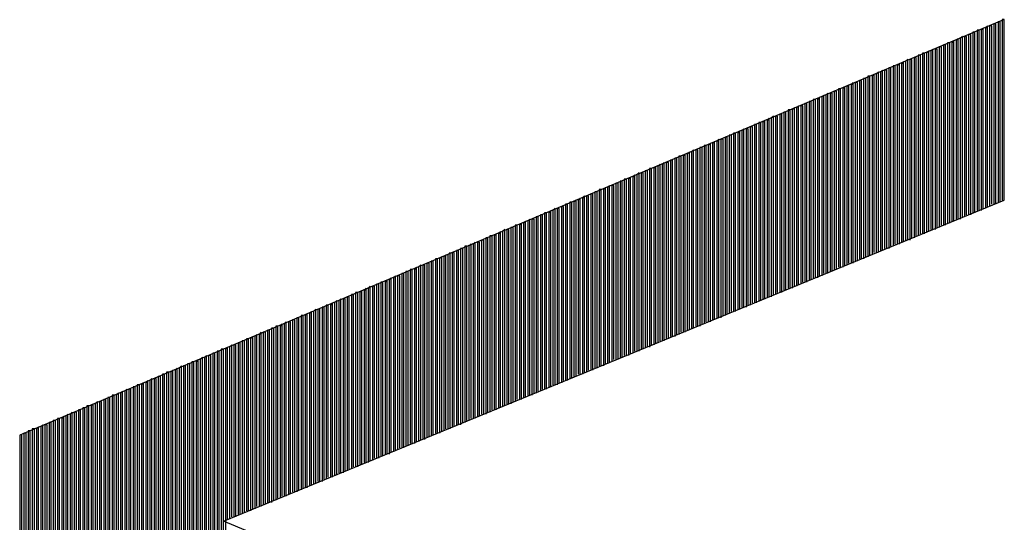
# Model space of a CAD drawing. Units: inches. Extents: x 23.9 to 43.3, y -50.5 to -39.6.
# Drawn here: x 29.8 to 30, y -47.3 to -47.2 of the extents above; entities that cross this region are included whole.
import ezdxf

# ---------------------------------------------------------------- set-up
doc = ezdxf.new("R2010")
doc.units = ezdxf.units.IN
doc.header["$MEASUREMENT"] = 0
doc.layers.add('DFD-RERUN-A-FRONT', color=7, linetype='Continuous')

# ---------------------------------------------------------------- blocks, each defined once
blk = doc.blocks.new('DFD-RERUN-A-FRONT')
at = {"layer": 'DFD-RERUN-A-FRONT'}
for p, q in [((3.81044, 2.60882), (3.6862, 2.55637)), ((3.80832, 2.60802), (3.80806, 2.60776)), ((3.80832, 2.58524), (3.80832, 2.60802)), ((3.80859, 2.60802), (3.80859, 2.58524)), ((3.80885, 2.60802), (3.80859, 2.60802)), ((3.80885, 2.58551), (3.80885, 2.60802)), ((3.80912, 2.60829), (3.80912, 2.58551)), ((3.80938, 2.60829), (3.80912, 2.60829)), ((3.80938, 2.58551), (3.80938, 2.60829)), ((3.80965, 2.60855), (3.80965, 2.58577)), ((3.80991, 2.60855), (3.80965, 2.60855)), ((3.80991, 2.58577), (3.80991, 2.60855)), ((3.81018, 2.60882), (3.81018, 2.58604)), ((3.81044, 2.60882), (3.81018, 2.60882)), ((3.81044, 2.58604), (3.81044, 2.60882)), ((3.81044, 2.58604), (3.81044, 2.60882)), ((3.80515, 2.6067), (3.80488, 2.60643)), ((3.80515, 2.58392), (3.80515, 2.6067)), ((3.80541, 2.6067), (3.80541, 2.58392)), ((3.80567, 2.6067), (3.80541, 2.6067)), ((3.80567, 2.58418), (3.80567, 2.6067)), ((3.80594, 2.60696), (3.80594, 2.58418)), ((3.8062, 2.60696), (3.80594, 2.60696)), ((3.8062, 2.58418), (3.8062, 2.60696)), ((3.80647, 2.60723), (3.80647, 2.58445)), ((3.80673, 2.60723), (3.80647, 2.60723)), ((3.80673, 2.58445), (3.80673, 2.60723)), ((3.807, 2.60749), (3.807, 2.58471)), ((3.80726, 2.60749), (3.807, 2.60749)), ((3.80726, 2.58471), (3.80726, 2.60749)), ((3.80779, 2.60776), (3.80753, 2.60749)), ((3.80753, 2.60749), (3.80753, 2.58471)), ((3.80779, 2.58498), (3.80779, 2.60776)), ((3.80806, 2.60776), (3.80806, 2.58498)), ((3.80223, 2.60537), (3.80223, 2.58259)), ((3.8025, 2.60537), (3.80223, 2.60537)), ((3.8025, 2.58286), (3.8025, 2.60537)), ((3.80276, 2.60564), (3.80276, 2.58286)), ((3.80303, 2.60564), (3.80276, 2.60564)), ((3.80303, 2.58286), (3.80303, 2.60564)), ((3.80329, 2.6059), (3.80329, 2.58312)), ((3.80356, 2.6059), (3.80329, 2.6059)), ((3.80356, 2.58312), (3.80356, 2.6059)), ((3.80409, 2.60617), (3.80382, 2.6059)), ((3.80382, 2.6059), (3.80382, 2.58339)), ((3.80409, 2.58339), (3.80409, 2.60617)), ((3.80462, 2.60643), (3.80435, 2.60617)), ((3.80435, 2.60617), (3.80435, 2.58365)), ((3.80462, 2.58365), (3.80462, 2.60643)), ((3.80488, 2.60643), (3.80488, 2.58365)), ((3.79958, 2.60432), (3.79958, 2.58153)), ((3.79985, 2.60432), (3.79958, 2.60432)), ((3.79985, 2.5818), (3.79985, 2.60432)), ((3.80011, 2.60458), (3.80011, 2.5818)), ((3.80038, 2.60458), (3.80011, 2.60458)), ((3.80038, 2.5818), (3.80038, 2.60458)), ((3.80091, 2.60484), (3.80064, 2.60458)), ((3.80064, 2.60458), (3.80064, 2.58206)), ((3.80091, 2.58206), (3.80091, 2.60484)), ((3.80144, 2.60511), (3.80117, 2.60484)), ((3.80117, 2.60484), (3.80117, 2.58233)), ((3.80144, 2.58233), (3.80144, 2.60511)), ((3.8017, 2.60511), (3.8017, 2.58233)), ((3.80197, 2.60511), (3.8017, 2.60511)), ((3.80197, 2.58259), (3.80197, 2.60511)), ((3.7964, 2.60299), (3.7964, 2.58021)), ((3.79667, 2.60299), (3.7964, 2.60299)), ((3.79667, 2.58047), (3.79667, 2.60299)), ((3.7972, 2.60326), (3.79693, 2.60299)), ((3.79693, 2.60299), (3.79693, 2.58047)), ((3.7972, 2.58047), (3.7972, 2.60326)), ((3.79773, 2.60352), (3.79746, 2.60326)), ((3.79746, 2.60326), (3.79746, 2.58074)), ((3.79773, 2.58074), (3.79773, 2.60352)), ((3.79826, 2.60379), (3.79799, 2.60352)), ((3.79799, 2.60352), (3.79799, 2.581)), ((3.79826, 2.581), (3.79826, 2.60379)), ((3.79852, 2.60379), (3.79852, 2.581)), ((3.79879, 2.60379), (3.79852, 2.60379)), ((3.79879, 2.58127), (3.79879, 2.60379)), ((3.79905, 2.60405), (3.79905, 2.58127)), ((3.79932, 2.60405), (3.79905, 2.60405)), ((3.79932, 2.58153), (3.79932, 2.60405)), ((3.79322, 2.60167), (3.79322, 2.57888)), ((3.79349, 2.60167), (3.79322, 2.60167)), ((3.79349, 2.57915), (3.79349, 2.60167)), ((3.79402, 2.60193), (3.79375, 2.60167)), ((3.79375, 2.60167), (3.79375, 2.57915)), ((3.79402, 2.57941), (3.79402, 2.60193)), ((3.79455, 2.6022), (3.79428, 2.60193)), ((3.79428, 2.60193), (3.79428, 2.57941)), ((3.79455, 2.57941), (3.79455, 2.6022)), ((3.79508, 2.60246), (3.79481, 2.6022)), ((3.79481, 2.6022), (3.79481, 2.57968)), ((3.79508, 2.57968), (3.79508, 2.60246)), ((3.79534, 2.60246), (3.79534, 2.57994)), ((3.79561, 2.60246), (3.79534, 2.60246)), ((3.79561, 2.57994), (3.79561, 2.60246)), ((3.79587, 2.60273), (3.79587, 2.57994)), ((3.79614, 2.60273), (3.79587, 2.60273)), ((3.79614, 2.58021), (3.79614, 2.60273)), ((3.79084, 2.60061), (3.79058, 2.60034)), ((3.79084, 2.57809), (3.79084, 2.60061)), ((3.79137, 2.60087), (3.7911, 2.60061)), ((3.7911, 2.60061), (3.7911, 2.57809)), ((3.79137, 2.57809), (3.79137, 2.60087)), ((3.79163, 2.60087), (3.79163, 2.57835)), ((3.7919, 2.60087), (3.79163, 2.60087)), ((3.7919, 2.57835), (3.7919, 2.60087)), ((3.79216, 2.60114), (3.79216, 2.57862)), ((3.79243, 2.60114), (3.79216, 2.60114)), ((3.79243, 2.57862), (3.79243, 2.60114)), ((3.79269, 2.6014), (3.79269, 2.57862)), ((3.79296, 2.6014), (3.79269, 2.6014)), ((3.79296, 2.57888), (3.79296, 2.6014)), ((3.78766, 2.59928), (3.7874, 2.59902)), ((3.78766, 2.57676), (3.78766, 2.59928)), ((3.78819, 2.59955), (3.78793, 2.59928)), ((3.78793, 2.59928), (3.78793, 2.57676)), ((3.78819, 2.57676), (3.78819, 2.59955)), ((3.78846, 2.59955), (3.78846, 2.57703)), ((3.78872, 2.59955), (3.78846, 2.59955)), ((3.78872, 2.57703), (3.78872, 2.59955)), ((3.78899, 2.59981), (3.78899, 2.57729)), ((3.78925, 2.59981), (3.78899, 2.59981)), ((3.78925, 2.57729), (3.78925, 2.59981)), ((3.78952, 2.60008), (3.78952, 2.57756)), ((3.78978, 2.60008), (3.78952, 2.60008)), ((3.78978, 2.57756), (3.78978, 2.60008)), ((3.79031, 2.60034), (3.79005, 2.60008)), ((3.79005, 2.60008), (3.79005, 2.57756)), ((3.79031, 2.57782), (3.79031, 2.60034)), ((3.79058, 2.60034), (3.79058, 2.57782)), ((3.78448, 2.59796), (3.78422, 2.59769)), ((3.78448, 2.57544), (3.78448, 2.59796)), ((3.78475, 2.59796), (3.78475, 2.57544)), ((3.78501, 2.59796), (3.78475, 2.59796)), ((3.78501, 2.5757), (3.78501, 2.59796)), ((3.78528, 2.59822), (3.78528, 2.5757)), ((3.78554, 2.59822), (3.78528, 2.59822)), ((3.78554, 2.5757), (3.78554, 2.59822)), ((3.78581, 2.59849), (3.78581, 2.57597)), ((3.78607, 2.59849), (3.78581, 2.59849)), ((3.78607, 2.57597), (3.78607, 2.59849)), ((3.78634, 2.59875), (3.78634, 2.57623)), ((3.7866, 2.59875), (3.78634, 2.59875)), ((3.7866, 2.57623), (3.7866, 2.59875)), ((3.78713, 2.59902), (3.78687, 2.59875)), ((3.78687, 2.59875), (3.78687, 2.57623)), ((3.78713, 2.5765), (3.78713, 2.59902)), ((3.7874, 2.59902), (3.7874, 2.5765)), ((3.7821, 2.5969), (3.7821, 2.57438)), ((3.78236, 2.5969), (3.7821, 2.5969)), ((3.78236, 2.57438), (3.78236, 2.5969)), ((3.78263, 2.59716), (3.78263, 2.57465)), ((3.78289, 2.59716), (3.78263, 2.59716)), ((3.78289, 2.57465), (3.78289, 2.59716)), ((3.78316, 2.59743), (3.78316, 2.57491)), ((3.78342, 2.59743), (3.78316, 2.59743)), ((3.78342, 2.57491), (3.78342, 2.59743)), ((3.78395, 2.59769), (3.78369, 2.59743)), ((3.78369, 2.59743), (3.78369, 2.57491)), ((3.78395, 2.57518), (3.78395, 2.59769)), ((3.78422, 2.59769), (3.78422, 2.57518)), ((3.77892, 2.59557), (3.77892, 2.57306)), ((3.77918, 2.59557), (3.77892, 2.59557)), ((3.77918, 2.57306), (3.77918, 2.59557)), ((3.77945, 2.59584), (3.77945, 2.57332)), ((3.77971, 2.59584), (3.77945, 2.59584)), ((3.77971, 2.57332), (3.77971, 2.59584)), ((3.78024, 2.5961), (3.77998, 2.59584)), ((3.77998, 2.59584), (3.77998, 2.57359)), ((3.78024, 2.57359), (3.78024, 2.5961)), ((3.78077, 2.59637), (3.78051, 2.5961)), ((3.78051, 2.5961), (3.78051, 2.57385)), ((3.78077, 2.57385), (3.78077, 2.59637)), ((3.7813, 2.59663), (3.78104, 2.59637)), ((3.78104, 2.59637), (3.78104, 2.57385)), ((3.7813, 2.57412), (3.7813, 2.59663)), ((3.78157, 2.59663), (3.78157, 2.57412)), ((3.78183, 2.59663), (3.78157, 2.59663)), ((3.78183, 2.57438), (3.78183, 2.59663)), ((3.77574, 2.59425), (3.77574, 2.57173)), ((3.77601, 2.59425), (3.77574, 2.59425)), ((3.77601, 2.572), (3.77601, 2.59425)), ((3.77627, 2.59451), (3.77627, 2.572)), ((3.77653, 2.59451), (3.77627, 2.59451)), ((3.77653, 2.572), (3.77653, 2.59451)), ((3.77706, 2.59478), (3.7768, 2.59451)), ((3.7768, 2.59451), (3.7768, 2.57226)), ((3.77706, 2.57226), (3.77706, 2.59478)), ((3.77759, 2.59504), (3.77733, 2.59478)), ((3.77733, 2.59478), (3.77733, 2.57253)), ((3.77759, 2.57253), (3.77759, 2.59504)), ((3.77786, 2.59504), (3.77786, 2.57253)), ((3.77812, 2.59504), (3.77786, 2.59504)), ((3.77812, 2.57279), (3.77812, 2.59504)), ((3.77839, 2.59531), (3.77839, 2.57279)), ((3.77865, 2.59531), (3.77839, 2.59531)), ((3.77865, 2.57306), (3.77865, 2.59531)), ((3.77336, 2.59319), (3.77309, 2.59292)), ((3.77336, 2.57067), (3.77336, 2.59319)), ((3.77389, 2.59345), (3.77362, 2.59319)), ((3.77362, 2.59319), (3.77362, 2.57094)), ((3.77389, 2.57094), (3.77389, 2.59345)), ((3.77442, 2.59372), (3.77415, 2.59345)), ((3.77415, 2.59345), (3.77415, 2.5712)), ((3.77442, 2.5712), (3.77442, 2.59372)), ((3.77468, 2.59372), (3.77468, 2.5712)), ((3.77495, 2.59372), (3.77468, 2.59372)), ((3.77495, 2.57147), (3.77495, 2.59372)), ((3.77521, 2.59398), (3.77521, 2.57147)), ((3.77548, 2.59398), (3.77521, 2.59398)), ((3.77548, 2.57173), (3.77548, 2.59398)), ((3.77018, 2.59186), (3.76991, 2.5916)), ((3.77018, 2.56935), (3.77018, 2.59186)), ((3.77071, 2.59213), (3.77044, 2.59186)), ((3.77044, 2.59186), (3.77044, 2.56961)), ((3.77071, 2.56961), (3.77071, 2.59213)), ((3.77124, 2.59239), (3.77097, 2.59213)), ((3.77097, 2.59213), (3.77097, 2.56988)), ((3.77124, 2.56988), (3.77124, 2.59239)), ((3.7715, 2.59239), (3.7715, 2.57014)), ((3.77177, 2.59239), (3.7715, 2.59239)), ((3.77177, 2.57014), (3.77177, 2.59239)), ((3.77203, 2.59266), (3.77203, 2.57014)), ((3.7723, 2.59266), (3.77203, 2.59266)), ((3.7723, 2.57041), (3.7723, 2.59266)), ((3.77256, 2.59292), (3.77256, 2.57041)), ((3.77283, 2.59292), (3.77256, 2.59292)), ((3.77283, 2.57067), (3.77283, 2.59292)), ((3.77309, 2.59292), (3.77309, 2.57067)), ((3.767, 2.59054), (3.76673, 2.59027)), ((3.767, 2.56829), (3.767, 2.59054)), ((3.76753, 2.5908), (3.76726, 2.59054)), ((3.76726, 2.59054), (3.76726, 2.56829)), ((3.76753, 2.56829), (3.76753, 2.5908)), ((3.76779, 2.5908), (3.76779, 2.56855)), ((3.76806, 2.5908), (3.76779, 2.5908)), ((3.76806, 2.56855), (3.76806, 2.5908)), ((3.76832, 2.59107), (3.76832, 2.56882)), ((3.76859, 2.59107), (3.76832, 2.59107)), ((3.76859, 2.56882), (3.76859, 2.59107)), ((3.76885, 2.59133), (3.76885, 2.56882)), ((3.76912, 2.59133), (3.76885, 2.59133)), ((3.76912, 2.56908), (3.76912, 2.59133)), ((3.76938, 2.5916), (3.76938, 2.56908)), ((3.76965, 2.5916), (3.76938, 2.5916)), ((3.76965, 2.56935), (3.76965, 2.5916)), ((3.76991, 2.5916), (3.76991, 2.56935)), ((3.76382, 2.58922), (3.76355, 2.58895)), ((3.76382, 2.56696), (3.76382, 2.58922)), ((3.76435, 2.58948), (3.76408, 2.58922)), ((3.76408, 2.58922), (3.76408, 2.56696)), ((3.76435, 2.56696), (3.76435, 2.58948)), ((3.76461, 2.58948), (3.76461, 2.56723)), ((3.76488, 2.58948), (3.76461, 2.58948)), ((3.76488, 2.56723), (3.76488, 2.58948)), ((3.76514, 2.58975), (3.76514, 2.56749)), ((3.76541, 2.58975), (3.76514, 2.58975)), ((3.76541, 2.56749), (3.76541, 2.58975)), ((3.76567, 2.59001), (3.76567, 2.56749)), ((3.76594, 2.59001), (3.76567, 2.59001)), ((3.76594, 2.56776), (3.76594, 2.59001)), ((3.76647, 2.59027), (3.7662, 2.59001)), ((3.7662, 2.59001), (3.7662, 2.56776)), ((3.76647, 2.56802), (3.76647, 2.59027)), ((3.76673, 2.59027), (3.76673, 2.56802)), ((3.76144, 2.58816), (3.76144, 2.5659)), ((3.7617, 2.58816), (3.76144, 2.58816)), ((3.7617, 2.5659), (3.7617, 2.58816)), ((3.76197, 2.58842), (3.76197, 2.56617)), ((3.76223, 2.58842), (3.76197, 2.58842)), ((3.76223, 2.56617), (3.76223, 2.58842)), ((3.76249, 2.58869), (3.76249, 2.56643)), ((3.76276, 2.58869), (3.76249, 2.58869)), ((3.76276, 2.56643), (3.76276, 2.58869)), ((3.76329, 2.58895), (3.76302, 2.58869)), ((3.76302, 2.58869), (3.76302, 2.56643)), ((3.76329, 2.5667), (3.76329, 2.58895)), ((3.76355, 2.58895), (3.76355, 2.5667)), ((3.75826, 2.58683), (3.75826, 2.56458)), ((3.75852, 2.58683), (3.75826, 2.58683)), ((3.75852, 2.56458), (3.75852, 2.58683)), ((3.75879, 2.5871), (3.75879, 2.56484)), ((3.75905, 2.5871), (3.75879, 2.5871)), ((3.75905, 2.56484), (3.75905, 2.5871)), ((3.75932, 2.58736), (3.75932, 2.56511)), ((3.75958, 2.58736), (3.75932, 2.58736)), ((3.75958, 2.56511), (3.75958, 2.58736)), ((3.76011, 2.58763), (3.75985, 2.58736)), ((3.75985, 2.58736), (3.75985, 2.56511)), ((3.76011, 2.56537), (3.76011, 2.58763)), ((3.76064, 2.58789), (3.76038, 2.58763)), ((3.76038, 2.58763), (3.76038, 2.56537)), ((3.76064, 2.56564), (3.76064, 2.58789)), ((3.76091, 2.58789), (3.76091, 2.56564)), ((3.76117, 2.58789), (3.76091, 2.58789)), ((3.76117, 2.5659), (3.76117, 2.58789)), ((3.7119, 2.54551), (3.81044, 2.58604)), ((3.75508, 2.58551), (3.75508, 2.56325)), ((3.75534, 2.58551), (3.75508, 2.58551)), ((3.75534, 2.56325), (3.75534, 2.58551)), ((3.75561, 2.58577), (3.75561, 2.56352)), ((3.75587, 2.58577), (3.75561, 2.58577)), ((3.75587, 2.56352), (3.75587, 2.58577)), ((3.7564, 2.58604), (3.75614, 2.58577)), ((3.75614, 2.58577), (3.75614, 2.56378)), ((3.7564, 2.56378), (3.7564, 2.58604)), ((3.75693, 2.5863), (3.75667, 2.58604)), ((3.75667, 2.58604), (3.75667, 2.56405)), ((3.75693, 2.56405), (3.75693, 2.5863)), ((3.75746, 2.58657), (3.7572, 2.5863)), ((3.7572, 2.5863), (3.7572, 2.56405)), ((3.75746, 2.56431), (3.75746, 2.58657)), ((3.75773, 2.58657), (3.75773, 2.56431)), ((3.75799, 2.58657), (3.75773, 2.58657)), ((3.75799, 2.56458), (3.75799, 2.58657)), ((3.75243, 2.58445), (3.75243, 2.56219)), ((3.75269, 2.58445), (3.75243, 2.58445)), ((3.75269, 2.56219), (3.75269, 2.58445)), ((3.75322, 2.58471), (3.75296, 2.58445)), ((3.75296, 2.58445), (3.75296, 2.56246)), ((3.75322, 2.56246), (3.75322, 2.58471)), ((3.75375, 2.58498), (3.75349, 2.58471)), ((3.75349, 2.58471), (3.75349, 2.56272)), ((3.75375, 2.56272), (3.75375, 2.58498)), ((3.75402, 2.58498), (3.75402, 2.56272)), ((3.75428, 2.58498), (3.75402, 2.58498)), ((3.75428, 2.56299), (3.75428, 2.58498)), ((3.75455, 2.58524), (3.75455, 2.56299)), ((3.75481, 2.58524), (3.75455, 2.58524)), ((3.75481, 2.56325), (3.75481, 2.58524)), ((3.74951, 2.58312), (3.74925, 2.58286)), ((3.74951, 2.56087), (3.74951, 2.58312)), ((3.75004, 2.58339), (3.74978, 2.58312)), ((3.74978, 2.58312), (3.74978, 2.56113)), ((3.75004, 2.56113), (3.75004, 2.58339)), ((3.75057, 2.58365), (3.75031, 2.58339)), ((3.75031, 2.58339), (3.75031, 2.5614)), ((3.75057, 2.5614), (3.75057, 2.58365)), ((3.75084, 2.58365), (3.75084, 2.5614)), ((3.7511, 2.58365), (3.75084, 2.58365)), ((3.7511, 2.56166), (3.7511, 2.58365)), ((3.75137, 2.58392), (3.75137, 2.56166)), ((3.75163, 2.58392), (3.75137, 2.58392)), ((3.75163, 2.56193), (3.75163, 2.58392)), ((3.7519, 2.58418), (3.7519, 2.56193)), ((3.75216, 2.58418), (3.7519, 2.58418)), ((3.75216, 2.56219), (3.75216, 2.58418)), ((3.74634, 2.5818), (3.74607, 2.58153)), ((3.74634, 2.55955), (3.74634, 2.5818)), ((3.74687, 2.58206), (3.7466, 2.5818)), ((3.7466, 2.5818), (3.7466, 2.55981)), ((3.74687, 2.55981), (3.74687, 2.58206)), ((3.7474, 2.58233), (3.74713, 2.58206)), ((3.74713, 2.58206), (3.74713, 2.56008)), ((3.7474, 2.56008), (3.7474, 2.58233)), ((3.74766, 2.58233), (3.74766, 2.56034)), ((3.74792, 2.58233), (3.74766, 2.58233)), ((3.74792, 2.56034), (3.74792, 2.58233)), ((3.74819, 2.58259), (3.74819, 2.56034)), ((3.74845, 2.58259), (3.74819, 2.58259)), ((3.74845, 2.56061), (3.74845, 2.58259)), ((3.74872, 2.58286), (3.74872, 2.56061)), ((3.74898, 2.58286), (3.74872, 2.58286)), ((3.74898, 2.56087), (3.74898, 2.58286)), ((3.74925, 2.58286), (3.74925, 2.56087)), ((3.74369, 2.58074), (3.74342, 2.58047)), ((3.74369, 2.55849), (3.74369, 2.58074)), ((3.74395, 2.58074), (3.74395, 2.55875)), ((3.74422, 2.58074), (3.74395, 2.58074)), ((3.74422, 2.55875), (3.74422, 2.58074)), ((3.74448, 2.581), (3.74448, 2.55902)), ((3.74475, 2.581), (3.74448, 2.581)), ((3.74475, 2.55902), (3.74475, 2.581)), ((3.74501, 2.58127), (3.74501, 2.55902)), ((3.74528, 2.58127), (3.74501, 2.58127)), ((3.74528, 2.55928), (3.74528, 2.58127)), ((3.74554, 2.58153), (3.74554, 2.55928)), ((3.74581, 2.58153), (3.74554, 2.58153)), ((3.74581, 2.55955), (3.74581, 2.58153)), ((3.74607, 2.58153), (3.74607, 2.55955)), ((3.74051, 2.57941), (3.74024, 2.57915)), ((3.74051, 2.55716), (3.74051, 2.57941)), ((3.74077, 2.57941), (3.74077, 2.55743)), ((3.74104, 2.57941), (3.74077, 2.57941)), ((3.74104, 2.55743), (3.74104, 2.57941)), ((3.7413, 2.57968), (3.7413, 2.55769)), ((3.74157, 2.57968), (3.7413, 2.57968)), ((3.74157, 2.55769), (3.74157, 2.57968)), ((3.74183, 2.57994), (3.74183, 2.55769)), ((3.7421, 2.57994), (3.74183, 2.57994)), ((3.7421, 2.55796), (3.7421, 2.57994)), ((3.74236, 2.58021), (3.74236, 2.55796)), ((3.74263, 2.58021), (3.74236, 2.58021)), ((3.74263, 2.55822), (3.74263, 2.58021)), ((3.74316, 2.58047), (3.74289, 2.58021)), ((3.74289, 2.58021), (3.74289, 2.55822)), ((3.74316, 2.55849), (3.74316, 2.58047)), ((3.74342, 2.58047), (3.74342, 2.55849)), ((3.73759, 2.57809), (3.73759, 2.5561)), ((3.73786, 2.57809), (3.73759, 2.57809)), ((3.73786, 2.5561), (3.73786, 2.57809)), ((3.73812, 2.57835), (3.73812, 2.55637)), ((3.73839, 2.57835), (3.73812, 2.57835)), ((3.73839, 2.55637), (3.73839, 2.57835)), ((3.73865, 2.57862), (3.73865, 2.55663)), ((3.73892, 2.57862), (3.73865, 2.57862)), ((3.73892, 2.55663), (3.73892, 2.57862)), ((3.73945, 2.57888), (3.73918, 2.57862)), ((3.73918, 2.57862), (3.73918, 2.55663)), ((3.73945, 2.5569), (3.73945, 2.57888)), ((3.73998, 2.57915), (3.73971, 2.57888)), ((3.73971, 2.57888), (3.73971, 2.5569)), ((3.73998, 2.55716), (3.73998, 2.57915)), ((3.74024, 2.57915), (3.74024, 2.55716)), ((3.73494, 2.57703), (3.73494, 2.55504)), ((3.73521, 2.57703), (3.73494, 2.57703)), ((3.73521, 2.55504), (3.73521, 2.57703)), ((3.73547, 2.57729), (3.73547, 2.55531)), ((3.73574, 2.57729), (3.73547, 2.57729)), ((3.73574, 2.55531), (3.73574, 2.57729)), ((3.73627, 2.57756), (3.736, 2.57729)), ((3.736, 2.57729), (3.736, 2.55531)), ((3.73627, 2.55557), (3.73627, 2.57756)), ((3.7368, 2.57782), (3.73653, 2.57756)), ((3.73653, 2.57756), (3.73653, 2.55557)), ((3.7368, 2.55584), (3.7368, 2.57782)), ((3.73706, 2.57782), (3.73706, 2.55584)), ((3.73733, 2.57782), (3.73706, 2.57782)), ((3.73733, 2.55584), (3.73733, 2.57782)), ((3.73177, 2.5757), (3.73177, 2.55372)), ((3.73203, 2.5757), (3.73177, 2.5757)), ((3.73203, 2.55372), (3.73203, 2.5757)), ((3.73256, 2.57597), (3.7323, 2.5757)), ((3.7323, 2.5757), (3.7323, 2.55398)), ((3.73256, 2.55398), (3.73256, 2.57597)), ((3.73309, 2.57623), (3.73283, 2.57597)), ((3.73283, 2.57597), (3.73283, 2.55398)), ((3.73309, 2.55425), (3.73309, 2.57623)), ((3.73362, 2.5765), (3.73335, 2.57623)), ((3.73335, 2.57623), (3.73335, 2.55425)), ((3.73362, 2.55451), (3.73362, 2.5765)), ((3.73388, 2.5765), (3.73388, 2.55451)), ((3.73415, 2.5765), (3.73388, 2.5765)), ((3.73415, 2.55478), (3.73415, 2.5765)), ((3.73441, 2.57676), (3.73441, 2.55478)), ((3.73468, 2.57676), (3.73441, 2.57676)), ((3.73468, 2.55478), (3.73468, 2.57676)), ((3.72859, 2.57438), (3.72859, 2.55239)), ((3.72885, 2.57438), (3.72859, 2.57438)), ((3.72885, 2.55239), (3.72885, 2.57438)), ((3.72938, 2.57465), (3.72912, 2.57438)), ((3.72912, 2.57438), (3.72912, 2.55266)), ((3.72938, 2.55266), (3.72938, 2.57465)), ((3.72991, 2.57491), (3.72965, 2.57465)), ((3.72965, 2.57465), (3.72965, 2.55292)), ((3.72991, 2.55292), (3.72991, 2.57491)), ((3.73044, 2.57518), (3.73018, 2.57491)), ((3.73018, 2.57491), (3.73018, 2.55292)), ((3.73044, 2.55319), (3.73044, 2.57518)), ((3.73071, 2.57518), (3.73071, 2.55319)), ((3.73097, 2.57518), (3.73071, 2.57518)), ((3.73097, 2.55345), (3.73097, 2.57518)), ((3.73124, 2.57544), (3.73124, 2.55345)), ((3.7315, 2.57544), (3.73124, 2.57544)), ((3.7315, 2.55345), (3.7315, 2.57544)), ((3.72567, 2.57306), (3.72541, 2.57279)), ((3.72567, 2.55107), (3.72567, 2.57306)), ((3.7262, 2.57332), (3.72594, 2.57306)), ((3.72594, 2.57306), (3.72594, 2.55133)), ((3.7262, 2.55133), (3.7262, 2.57332)), ((3.72673, 2.57359), (3.72647, 2.57332)), ((3.72647, 2.57332), (3.72647, 2.5516)), ((3.72673, 2.5516), (3.72673, 2.57359)), ((3.727, 2.57359), (3.727, 2.5516)), ((3.72726, 2.57359), (3.727, 2.57359)), ((3.72726, 2.55186), (3.72726, 2.57359)), ((3.72753, 2.57385), (3.72753, 2.55186)), ((3.72779, 2.57385), (3.72753, 2.57385)), ((3.72779, 2.55213), (3.72779, 2.57385)), ((3.72806, 2.57412), (3.72806, 2.55213)), ((3.72832, 2.57412), (3.72806, 2.57412)), ((3.72832, 2.55239), (3.72832, 2.57412)), ((3.72302, 2.572), (3.72276, 2.57173)), ((3.72302, 2.55001), (3.72302, 2.572)), ((3.72355, 2.57226), (3.72329, 2.572)), ((3.72329, 2.572), (3.72329, 2.55027)), ((3.72355, 2.55027), (3.72355, 2.57226)), ((3.72382, 2.57226), (3.72382, 2.55054)), ((3.72408, 2.57226), (3.72382, 2.57226)), ((3.72408, 2.55054), (3.72408, 2.57226)), ((3.72435, 2.57253), (3.72435, 2.55054)), ((3.72461, 2.57253), (3.72435, 2.57253)), ((3.72461, 2.5508), (3.72461, 2.57253)), ((3.72488, 2.57279), (3.72488, 2.5508)), ((3.72514, 2.57279), (3.72488, 2.57279)), ((3.72514, 2.55107), (3.72514, 2.57279)), ((3.72541, 2.57279), (3.72541, 2.55107)), ((3.71984, 2.57067), (3.71958, 2.57041)), ((3.71984, 2.54868), (3.71984, 2.57067)), ((3.72011, 2.57067), (3.72011, 2.54895)), ((3.72037, 2.57067), (3.72011, 2.57067)), ((3.72037, 2.54895), (3.72037, 2.57067)), ((3.72064, 2.57094), (3.72064, 2.54921)), ((3.7209, 2.57094), (3.72064, 2.57094)), ((3.7209, 2.54921), (3.7209, 2.57094)), ((3.72117, 2.5712), (3.72117, 2.54921)), ((3.72143, 2.5712), (3.72117, 2.5712)), ((3.72143, 2.54948), (3.72143, 2.5712)), ((3.7217, 2.57147), (3.7217, 2.54948)), ((3.72196, 2.57147), (3.7217, 2.57147)), ((3.72196, 2.54974), (3.72196, 2.57147)), ((3.72249, 2.57173), (3.72223, 2.57147)), ((3.72223, 2.57147), (3.72223, 2.54974)), ((3.72249, 2.54974), (3.72249, 2.57173)), ((3.72276, 2.57173), (3.72276, 2.55001)), ((3.71667, 2.56935), (3.7164, 2.56908)), ((3.71667, 2.54736), (3.71667, 2.56935)), ((3.71693, 2.56935), (3.71693, 2.54762)), ((3.7172, 2.56935), (3.71693, 2.56935)), ((3.7172, 2.54762), (3.7172, 2.56935)), ((3.71746, 2.56961), (3.71746, 2.54789)), ((3.71773, 2.56961), (3.71746, 2.56961)), ((3.71773, 2.54789), (3.71773, 2.56961)), ((3.71799, 2.56988), (3.71799, 2.54789)), ((3.71826, 2.56988), (3.71799, 2.56988)), ((3.71826, 2.54815), (3.71826, 2.56988)), ((3.71852, 2.57014), (3.71852, 2.54815)), ((3.71878, 2.57014), (3.71852, 2.57014)), ((3.71878, 2.54842), (3.71878, 2.57014)), ((3.71931, 2.57041), (3.71905, 2.57014)), ((3.71905, 2.57014), (3.71905, 2.54842)), ((3.71931, 2.54868), (3.71931, 2.57041)), ((3.71958, 2.57041), (3.71958, 2.54868)), ((3.71428, 2.56829), (3.71428, 2.54657)), ((3.71455, 2.56829), (3.71428, 2.56829)), ((3.71455, 2.54657), (3.71455, 2.56829)), ((3.71481, 2.56855), (3.71481, 2.54683)), ((3.71508, 2.56855), (3.71481, 2.56855)), ((3.71508, 2.54683), (3.71508, 2.56855)), ((3.71561, 2.56882), (3.71534, 2.56855)), ((3.71534, 2.56855), (3.71534, 2.54683)), ((3.71561, 2.54709), (3.71561, 2.56882)), ((3.71614, 2.56908), (3.71587, 2.56882)), ((3.71587, 2.56882), (3.71587, 2.54709)), ((3.71614, 2.54736), (3.71614, 2.56908)), ((3.7164, 2.56908), (3.7164, 2.54736)), ((3.7111, 2.56696), (3.7111, 2.52431)), ((3.71137, 2.56696), (3.7111, 2.56696)), ((3.71137, 2.52405), (3.71137, 2.56696)), ((3.71163, 2.56723), (3.71163, 2.52405)), ((3.7119, 2.56723), (3.71163, 2.56723)), ((3.7119, 2.52405), (3.7119, 2.56723)), ((3.71243, 2.56749), (3.71216, 2.56723)), ((3.71216, 2.56723), (3.71216, 2.52378)), ((3.71243, 2.54577), (3.71243, 2.56749)), ((3.71296, 2.56776), (3.71269, 2.56749)), ((3.71269, 2.56749), (3.71269, 2.54577)), ((3.71296, 2.54604), (3.71296, 2.56776)), ((3.71322, 2.56776), (3.71322, 2.54604)), ((3.71349, 2.56776), (3.71322, 2.56776)), ((3.71349, 2.54604), (3.71349, 2.56776)), ((3.71375, 2.56802), (3.71375, 2.5463)), ((3.71402, 2.56802), (3.71375, 2.56802)), ((3.71402, 2.5463), (3.71402, 2.56802)), ((3.70792, 2.56564), (3.70792, 2.52564)), ((3.70819, 2.56564), (3.70792, 2.56564)), ((3.70819, 2.52564), (3.70819, 2.56564)), ((3.70872, 2.5659), (3.70845, 2.56564)), ((3.70845, 2.56564), (3.70845, 2.52537)), ((3.70872, 2.52537), (3.70872, 2.5659)), ((3.70925, 2.56617), (3.70898, 2.5659)), ((3.70898, 2.5659), (3.70898, 2.52511)), ((3.70925, 2.52511), (3.70925, 2.56617)), ((3.70978, 2.56643), (3.70951, 2.56617)), ((3.70951, 2.56617), (3.70951, 2.52484)), ((3.70978, 2.52484), (3.70978, 2.56643)), ((3.71004, 2.56643), (3.71004, 2.52484)), ((3.71031, 2.56643), (3.71004, 2.56643)), ((3.71031, 2.52458), (3.71031, 2.56643)), ((3.71057, 2.5667), (3.71057, 2.52458)), ((3.71084, 2.5667), (3.71057, 2.5667)), ((3.71084, 2.52431), (3.71084, 2.5667)), ((3.70554, 2.56458), (3.70527, 2.56431)), ((3.70554, 2.5267), (3.70554, 2.56458)), ((3.70607, 2.56484), (3.7058, 2.56458)), ((3.7058, 2.56458), (3.7058, 2.52643)), ((3.70607, 2.52643), (3.70607, 2.56484)), ((3.7066, 2.56511), (3.70633, 2.56484)), ((3.70633, 2.56484), (3.70633, 2.52643)), ((3.7066, 2.52617), (3.7066, 2.56511)), ((3.70686, 2.56511), (3.70686, 2.52617)), ((3.70713, 2.56511), (3.70686, 2.56511)), ((3.70713, 2.5259), (3.70713, 2.56511)), ((3.70739, 2.56537), (3.70739, 2.5259)), ((3.70766, 2.56537), (3.70739, 2.56537)), ((3.70766, 2.52564), (3.70766, 2.56537)), ((3.70236, 2.56325), (3.7021, 2.56299)), ((3.70236, 2.52802), (3.70236, 2.56325)), ((3.70289, 2.56352), (3.70263, 2.56325)), ((3.70263, 2.56325), (3.70263, 2.52802)), ((3.70289, 2.52776), (3.70289, 2.56352)), ((3.70316, 2.56352), (3.70316, 2.52776)), ((3.70342, 2.56352), (3.70316, 2.56352)), ((3.70342, 2.52749), (3.70342, 2.56352)), ((3.70369, 2.56378), (3.70369, 2.52749)), ((3.70395, 2.56378), (3.70369, 2.56378)), ((3.70395, 2.52723), (3.70395, 2.56378)), ((3.70421, 2.56405), (3.70421, 2.52723)), ((3.70448, 2.56405), (3.70421, 2.56405)), ((3.70448, 2.52723), (3.70448, 2.56405)), ((3.70474, 2.56431), (3.70474, 2.52696)), ((3.70501, 2.56431), (3.70474, 2.56431)), ((3.70501, 2.52696), (3.70501, 2.56431)), ((3.70527, 2.56431), (3.70527, 2.5267)), ((3.69918, 2.56193), (3.69892, 2.56166)), ((3.69918, 2.52935), (3.69918, 2.56193)), ((3.69971, 2.56219), (3.69945, 2.56193)), ((3.69945, 2.56193), (3.69945, 2.52935)), ((3.69971, 2.52908), (3.69971, 2.56219)), ((3.69998, 2.56219), (3.69998, 2.52908)), ((3.70024, 2.56219), (3.69998, 2.56219)), ((3.70024, 2.52882), (3.70024, 2.56219)), ((3.70051, 2.56246), (3.70051, 2.52882)), ((3.70077, 2.56246), (3.70051, 2.56246)), ((3.70077, 2.52882), (3.70077, 2.56246)), ((3.70104, 2.56272), (3.70104, 2.52855)), ((3.7013, 2.56272), (3.70104, 2.56272)), ((3.7013, 2.52855), (3.7013, 2.56272)), ((3.70183, 2.56299), (3.70157, 2.56272)), ((3.70157, 2.56272), (3.70157, 2.52829)), ((3.70183, 2.52829), (3.70183, 2.56299)), ((3.7021, 2.56299), (3.7021, 2.52802)), ((3.6968, 2.56087), (3.6968, 2.53041)), ((3.69706, 2.56087), (3.6968, 2.56087)), ((3.69706, 2.53041), (3.69706, 2.56087)), ((3.69733, 2.56113), (3.69733, 2.53014)), ((3.69759, 2.56113), (3.69733, 2.56113)), ((3.69759, 2.53014), (3.69759, 2.56113)), ((3.69786, 2.5614), (3.69786, 2.52988)), ((3.69812, 2.5614), (3.69786, 2.5614)), ((3.69812, 2.52988), (3.69812, 2.5614)), ((3.69865, 2.56166), (3.69839, 2.5614)), ((3.69839, 2.5614), (3.69839, 2.52961)), ((3.69865, 2.52961), (3.69865, 2.56166)), ((3.69892, 2.56166), (3.69892, 2.52961)), ((3.69362, 2.55955), (3.69362, 2.53173)), ((3.69388, 2.55955), (3.69362, 2.55955)), ((3.69388, 2.53173), (3.69388, 2.55955)), ((3.69415, 2.55981), (3.69415, 2.53147)), ((3.69441, 2.55981), (3.69415, 2.55981)), ((3.69441, 2.53147), (3.69441, 2.55981)), ((3.69468, 2.56008), (3.69468, 2.5312)), ((3.69494, 2.56008), (3.69468, 2.56008)), ((3.69494, 2.5312), (3.69494, 2.56008)), ((3.69547, 2.56034), (3.69521, 2.56008)), ((3.69521, 2.56008), (3.69521, 2.5312)), ((3.69547, 2.53094), (3.69547, 2.56034)), ((3.696, 2.56061), (3.69574, 2.56034)), ((3.69574, 2.56034), (3.69574, 2.53094)), ((3.696, 2.53067), (3.696, 2.56061)), ((3.69627, 2.56061), (3.69627, 2.53067)), ((3.69653, 2.56061), (3.69627, 2.56061)), ((3.69653, 2.53041), (3.69653, 2.56061)), ((3.69044, 2.55822), (3.69044, 2.53305)), ((3.6907, 2.55822), (3.69044, 2.55822)), ((3.6907, 2.53305), (3.6907, 2.55822)), ((3.69097, 2.55849), (3.69097, 2.53279)), ((3.69123, 2.55849), (3.69097, 2.55849)), ((3.69123, 2.53279), (3.69123, 2.55849)), ((3.69176, 2.55875), (3.6915, 2.55849)), ((3.6915, 2.55849), (3.6915, 2.53252)), ((3.69176, 2.53252), (3.69176, 2.55875)), ((3.69229, 2.55902), (3.69203, 2.55875)), ((3.69203, 2.55875), (3.69203, 2.53252)), ((3.69229, 2.53226), (3.69229, 2.55902)), ((3.69282, 2.55928), (3.69256, 2.55902)), ((3.69256, 2.55902), (3.69256, 2.53226)), ((3.69282, 2.532), (3.69282, 2.55928)), ((3.69309, 2.55928), (3.69309, 2.532)), ((3.69335, 2.55928), (3.69309, 2.55928)), ((3.69335, 2.53173), (3.69335, 2.55928)), ((3.68779, 2.55716), (3.68779, 2.53411)), ((3.68806, 2.55716), (3.68779, 2.55716)), ((3.68806, 2.53411), (3.68806, 2.55716)), ((3.68859, 2.55743), (3.68832, 2.55716)), ((3.68832, 2.55716), (3.68832, 2.53411)), ((3.68859, 2.53385), (3.68859, 2.55743)), ((3.68912, 2.55769), (3.68885, 2.55743)), ((3.68885, 2.55743), (3.68885, 2.53385)), ((3.68912, 2.53358), (3.68912, 2.55769)), ((3.68938, 2.55769), (3.68938, 2.53358)), ((3.68965, 2.55769), (3.68938, 2.55769)), ((3.68965, 2.53332), (3.68965, 2.55769)), ((3.68991, 2.55796), (3.68991, 2.53332)), ((3.69017, 2.55796), (3.68991, 2.55796)), ((3.69017, 2.53332), (3.69017, 2.55796)), ((3.6862, 2.55637), (3.6862, 2.53491)), ((3.68647, 2.53491), (3.68647, 2.55637)), ((3.68673, 2.55663), (3.68673, 2.53464)), ((3.687, 2.55663), (3.68673, 2.55663)), ((3.687, 2.53464), (3.687, 2.55663)), ((3.68726, 2.5569), (3.68726, 2.53438)), ((3.68753, 2.5569), (3.68726, 2.5569)), ((3.68753, 2.53438), (3.68753, 2.5569)), ((3.81044, 2.50471), (3.7119, 2.54551))]:
    blk.add_line(p, q, dxfattribs=at)

msp = doc.modelspace()

# ---------------------------------------------------------------- block references
at = {"layer": 'DFD-RERUN-A-FRONT'}
msp.add_blockref('DFD-RERUN-A-FRONT', (26.14847, -49.79729), dxfattribs=at)

doc.saveas('drawing.dxf')
